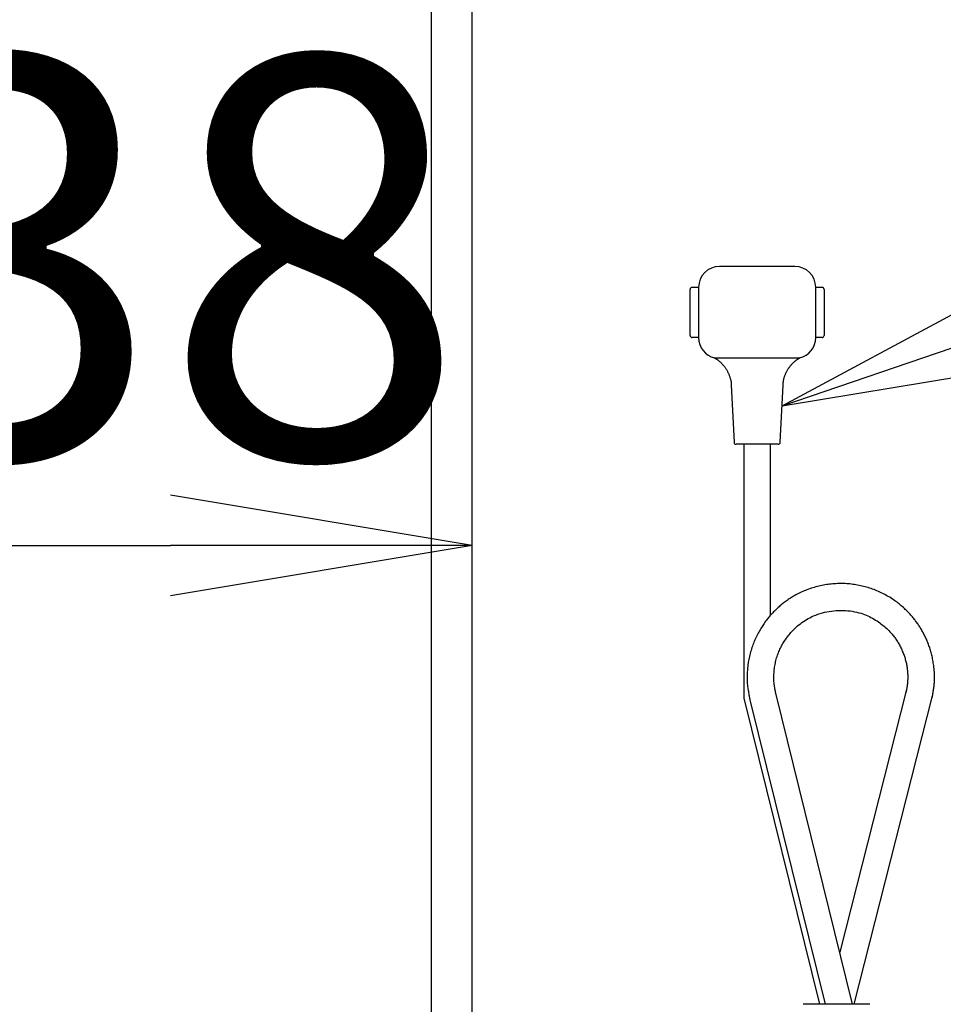
# Model space of a CAD drawing. Extents: x 6 to 3000, y 202 to 4328.
# Drawn here: x 1227 to 1365, y 1968 to 2115 of the extents above; entities that cross this region are included whole.
import ezdxf

# ---------------------------------------------------------------- set-up
doc = ezdxf.new("R2010")
doc.units = 0
doc.layers.get('0').update_dxf_attribs({"linetype": 'CONTINUOUS'})
doc.layers.get('DEFPOINTS').update_dxf_attribs({"linetype": 'CONTINUOUS'})
doc.layers.add('寸法', color=7, linetype='CONTINUOUS')
doc.layers.add('鏡台', color=7, linetype='CONTINUOUS')
doc.styles.add('EXCADDIM1', font='monotxt', dxfattribs={"width": 0.84, "bigfont": 'extfont'})
doc.styles.get("Standard").update_dxf_attribs({"font": 'monotxt', "bigfont": 'extfont'})
doc.dimstyles.new('ISO-25', dxfattribs={"dimtxt": 2.5, "dimasz": 2.5, "dimexe": 1.25, "dimexo": 0.625, "dimtad": 1, "dimtxsty": 'STANDARD', "dimcen": 2.5, "dimazin": 3, "dimtfac": 1, "dimtmove": 0, "dimatfit": 3})

# ---------------------------------------------------------------- blocks, each defined once
blk = doc.blocks.new('EX_NORM')
at = {"color": 0, "linetype": 'CONTINUOUS'}
for q in [(-1, 0.1667), (-1, 0), (-1, -0.1667)]:
    blk.add_line((0, 0), q, dxfattribs=at)
blk = doc.blocks.new('*D40')
at = {"layer": 'DEFPOINTS', "color": 0}
for p in [(1287, 2805.5), (1627.5, 2805.5), (1278.5, 880.5)]:
    blk.add_point(p, dxfattribs=at)
at = {"layer": '寸法', "color": 3, "linetype": 'CONTINUOUS'}
for p, q in [((1297.5, 2805.5), (1642.5, 2805.5)), ((1627.5, 925.5), (1627.5, 2760.5))]:
    blk.add_line(p, q, dxfattribs=at)
at = {"layer": '寸法', "color": 3, "xscale": 44.99999618530273, "yscale": 44.99999618530273, "zscale": 44.99999618530273}
for p, rotation in [((1627.5, 2805.5), 90), ((1627.5, 880.5), 270)]:
    blk.add_blockref('EX_NORM', p, dxfattribs=dict(at, rotation=rotation))
at = {"layer": '寸法', "color": 2, "insert": (1592.25, 1843), "char_height": 60, "attachment_point": 5, "rotation": 90, "style": 'EXCADDIM1'}
blk.add_mtext('1925', dxfattribs=at)
blk = doc.blocks.new('*D41')
at = {"layer": 'DEFPOINTS', "color": 0}
for p in [(1287, 2805.5), (1537.5, 2805.5), (1287, 1675.5)]:
    blk.add_point(p, dxfattribs=at)
at = {"layer": '寸法', "color": 3, "linetype": 'CONTINUOUS'}
blk.add_line((1537.5, 1720.5), (1537.5, 2760.5), dxfattribs=at)
at = {"layer": '寸法', "color": 3, "xscale": 44.99999618530273, "yscale": 44.99999618530273, "zscale": 44.99999618530273}
for p, rotation in [((1537.5, 2805.5), 90), ((1537.5, 1675.5), 270)]:
    blk.add_blockref('EX_NORM', p, dxfattribs=dict(at, rotation=rotation))
at = {"layer": '寸法', "color": 2, "insert": (1502.25, 2240.5), "char_height": 60, "attachment_point": 5, "rotation": 90, "style": 'EXCADDIM1'}
blk.add_mtext('1130', dxfattribs=at)
blk = doc.blocks.new('*D45')
at = {"layer": 'DEFPOINTS', "color": 0}
for p in [(1294.5, 2037), (1156.6, 1955.7), (1294.5, 1710.6)]:
    blk.add_point(p, dxfattribs=at)
at = {"layer": '寸法', "color": 3, "linetype": 'CONTINUOUS'}
for p, q in [((1156.6, 1966.2), (1156.6, 2052)), ((1201.6, 2037), (1249.5, 2037))]:
    blk.add_line(p, q, dxfattribs=at)
at = {"layer": '寸法', "color": 3, "xscale": 44.99999618530273, "yscale": 44.99999618530273, "zscale": 44.99999618530273, "rotation": 180}
blk.add_blockref('EX_NORM', (1156.6, 2037), dxfattribs=at)
at = {"layer": '寸法', "color": 3, "xscale": 44.99999618530273, "yscale": 44.99999618530273, "zscale": 44.99999618530273}
blk.add_blockref('EX_NORM', (1294.5, 2037), dxfattribs=at)
at = {"layer": '寸法', "color": 2, "insert": (1225.55, 2072.25), "char_height": 60, "attachment_point": 5, "style": 'EXCADDIM1'}
blk.add_mtext('138', dxfattribs=at)

msp = doc.modelspace()

# ---------------------------------------------------------------- linework, layer by layer
at = {"layer": '鏡台', "color": 2, "linetype": 'CONTINUOUS'}
msp.add_line((1294.5, 1887.02), (1294.5, 2799.5), dxfattribs=at)
at = {"layer": '鏡台', "color": 6, "linetype": 'CONTINUOUS'}
for p, q in [((1288.47, 1889.07), (1288.47, 2120.67)), ((1342.7, 2078.66), (1331.45, 2078.66)), ((1327.38, 2075.53), (1328.32, 2075.53)), ((1328.32, 2075.53), (1328.32, 2068.03)), ((1345.82, 2068.03), (1345.82, 2075.53)), ((1345.82, 2075.53), (1346.76, 2075.53)), ((1327.07, 2068.35), (1327.07, 2075.22)), ((1347.07, 2075.22), (1347.07, 2068.35)), ((1328.32, 2068.03), (1327.38, 2068.03)), ((1346.76, 2068.03), (1345.82, 2068.03)), ((1330.73, 2064.99), (1330.73, 2064.99)), ((1330.73, 2064.99), (1332.41, 2064.99)), ((1332.41, 2064.99), (1341.73, 2064.99)), ((1341.73, 2064.99), (1343.41, 2064.99)), ((1333.2, 2060.91), (1333.62, 2052.39)), ((1340.52, 2052.39), (1340.94, 2060.91)), ((1337.07, 2052.1), (1333.93, 2052.1)), ((1335.08, 2052.1), (1335.08, 2014.2)), ((1340.21, 2052.1), (1337.07, 2052.1)), ((1339.07, 2026.53), (1339.07, 2052.1)), ((1359.39, 2015.47), (1349.4, 1976.28)), ((1335.08, 2014.2), (1346.36, 1968.5)), ((1335.98, 2013.97), (1347.22, 1968.5)), ((1351.33, 1968.5), (1339.85, 2014.93)), ((1351.54, 1968.5), (1363.27, 2014.53))]:
    msp.add_line(p, q, dxfattribs=at)
at = {"layer": '鏡台', "color": 6, "linetype": 'CONTINUOUS', "flags": 128}
for points in [[(1330.63, 2065.05), (1330.63, 2065.05), (1330.63, 2065.05), (1330.63, 2065.05), (1330.63, 2065.05), (1330.63, 2065.05), (1330.63, 2065.05), (1330.63, 2065.05), (1330.63, 2065.05), (1330.63, 2065.05), (1330.63, 2065.05), (1330.63, 2065.05), (1330.63, 2065.05), (1330.63, 2065.05), (1330.63, 2065.05), (1330.63, 2065.05), (1330.63, 2065.05), (1330.63, 2065.05), (1330.63, 2065.05), (1330.63, 2065.05), (1330.63, 2065.05), (1330.63, 2065.05), (1330.63, 2065.05), (1330.63, 2065.05), (1330.63, 2065.05), (1330.63, 2065.05), (1330.63, 2065.05), (1330.63, 2065.05), (1330.63, 2065.05), (1330.63, 2065.05), (1330.63, 2065.05), (1330.63, 2065.05), (1330.63, 2065.05), (1330.63, 2065.05), (1330.63, 2065.05), (1330.64, 2065.05), (1330.64, 2065.04), (1330.64, 2065.04), (1330.64, 2065.04), (1330.64, 2065.04), (1330.64, 2065.04), (1330.65, 2065.04), (1330.65, 2065.04), (1330.65, 2065.04), (1330.65, 2065.04), (1330.65, 2065.04), (1330.66, 2065.04), (1330.66, 2065.03), (1330.66, 2065.03), (1330.66, 2065.03), (1330.66, 2065.03), (1330.66, 2065.03), (1330.67, 2065.03), (1330.67, 2065.03), (1330.67, 2065.03), (1330.67, 2065.03), (1330.68, 2065.02), (1330.7, 2065.01), (1330.72, 2065), (1330.74, 2064.99), (1330.76, 2064.97), (1330.79, 2064.96), (1330.81, 2064.94), (1330.84, 2064.93), (1330.87, 2064.91), (1330.9, 2064.89), (1330.92, 2064.87), (1330.97, 2064.84), (1331.02, 2064.81), (1331.06, 2064.78), (1331.11, 2064.75), (1331.15, 2064.72), (1331.2, 2064.69), (1331.24, 2064.66), (1331.28, 2064.62), (1331.32, 2064.59), (1331.37, 2064.56), (1331.41, 2064.52), (1331.47, 2064.47), (1331.53, 2064.42), (1331.58, 2064.37), (1331.64, 2064.31), (1331.7, 2064.25), (1331.76, 2064.2), (1331.81, 2064.14), (1331.87, 2064.08), (1331.92, 2064.02), (1331.97, 2063.96), (1332.02, 2063.9), (1332.08, 2063.83), (1332.14, 2063.77), (1332.19, 2063.7), (1332.24, 2063.63), (1332.3, 2063.55), (1332.35, 2063.48), (1332.4, 2063.41), (1332.44, 2063.33), (1332.49, 2063.26), (1332.54, 2063.18), (1332.58, 2063.1), (1332.63, 2063.02), (1332.67, 2062.93), (1332.72, 2062.83), (1332.76, 2062.74), (1332.8, 2062.65), (1332.84, 2062.55), (1332.88, 2062.46), (1332.91, 2062.36), (1332.95, 2062.26), (1332.98, 2062.17), (1333.02, 2062.07), (1333.04, 2061.99), (1333.06, 2061.91), (1333.08, 2061.83), (1333.1, 2061.75), (1333.12, 2061.68), (1333.14, 2061.6), (1333.15, 2061.52), (1333.17, 2061.45), (1333.18, 2061.37), (1333.19, 2061.3), (1333.19, 2061.22), (1333.19, 2061.19), (1333.19, 2061.16), (1333.19, 2061.12), (1333.19, 2061.09), (1333.19, 2061.06), (1333.19, 2061.03), (1333.19, 2061), (1333.19, 2060.98), (1333.19, 2060.96), (1333.19, 2060.94), (1333.19, 2060.92), (1333.19, 2060.92), (1333.19, 2060.92), (1333.19, 2060.92), (1333.19, 2060.91), (1333.19, 2060.91), (1333.19, 2060.91), (1333.19, 2060.91), (1333.19, 2060.91), (1333.19, 2060.91), (1333.19, 2060.91), (1333.19, 2060.91)], [(1340.96, 2060.9), (1340.96, 2060.91), (1340.96, 2060.91), (1340.96, 2060.92), (1340.96, 2060.93), (1340.96, 2060.94), (1340.96, 2060.95), (1340.96, 2060.96), (1340.96, 2060.98), (1340.96, 2060.99), (1340.96, 2061.01), (1340.97, 2061.03), (1340.97, 2061.07), (1340.97, 2061.12), (1340.97, 2061.16), (1340.97, 2061.21), (1340.98, 2061.25), (1340.98, 2061.3), (1340.98, 2061.35), (1340.99, 2061.39), (1340.99, 2061.44), (1341, 2061.49), (1341, 2061.54), (1341.01, 2061.61), (1341.03, 2061.69), (1341.04, 2061.77), (1341.06, 2061.84), (1341.08, 2061.92), (1341.1, 2062), (1341.13, 2062.07), (1341.15, 2062.15), (1341.18, 2062.22), (1341.2, 2062.3), (1341.23, 2062.37), (1341.26, 2062.45), (1341.29, 2062.53), (1341.32, 2062.6), (1341.35, 2062.67), (1341.38, 2062.75), (1341.42, 2062.82), (1341.45, 2062.89), (1341.49, 2062.96), (1341.52, 2063.03), (1341.56, 2063.1), (1341.6, 2063.17), (1341.63, 2063.23), (1341.67, 2063.29), (1341.71, 2063.35), (1341.74, 2063.4), (1341.78, 2063.46), (1341.82, 2063.52), (1341.86, 2063.57), (1341.9, 2063.63), (1341.94, 2063.68), (1341.98, 2063.74), (1342.02, 2063.79), (1342.06, 2063.83), (1342.09, 2063.88), (1342.13, 2063.92), (1342.17, 2063.97), (1342.21, 2064.01), (1342.25, 2064.06), (1342.29, 2064.1), (1342.33, 2064.14), (1342.37, 2064.18), (1342.41, 2064.22), (1342.45, 2064.26), (1342.49, 2064.3), (1342.52, 2064.33), (1342.56, 2064.36), (1342.59, 2064.4), (1342.63, 2064.43), (1342.66, 2064.46), (1342.7, 2064.49), (1342.74, 2064.52), (1342.78, 2064.55), (1342.81, 2064.58), (1342.85, 2064.61), (1342.88, 2064.63), (1342.91, 2064.66), (1342.94, 2064.68), (1342.97, 2064.7), (1342.99, 2064.72), (1343.02, 2064.74), (1343.05, 2064.76), (1343.08, 2064.78), (1343.11, 2064.8), (1343.14, 2064.82), (1343.17, 2064.84), (1343.19, 2064.85), (1343.21, 2064.87), (1343.22, 2064.88), (1343.24, 2064.89), (1343.26, 2064.9), (1343.28, 2064.91), (1343.3, 2064.92), (1343.31, 2064.93), (1343.33, 2064.94), (1343.35, 2064.96), (1343.37, 2064.97), (1343.38, 2064.97), (1343.39, 2064.98), (1343.39, 2064.98), (1343.4, 2064.99), (1343.41, 2064.99), (1343.42, 2065), (1343.43, 2065), (1343.44, 2065.01), (1343.44, 2065.01), (1343.45, 2065.02), (1343.46, 2065.02), (1343.46, 2065.02), (1343.46, 2065.02), (1343.46, 2065.02), (1343.47, 2065.02), (1343.47, 2065.03), (1343.47, 2065.03), (1343.47, 2065.03), (1343.48, 2065.03), (1343.48, 2065.03), (1343.48, 2065.03), (1343.48, 2065.03), (1343.48, 2065.03), (1343.48, 2065.03), (1343.49, 2065.03), (1343.49, 2065.03), (1343.49, 2065.04), (1343.49, 2065.04), (1343.49, 2065.04), (1343.49, 2065.04), (1343.49, 2065.04), (1343.49, 2065.04), (1343.49, 2065.04), (1343.5, 2065.04), (1343.5, 2065.04), (1343.5, 2065.04), (1343.5, 2065.04), (1343.5, 2065.04), (1343.5, 2065.04), (1343.5, 2065.04), (1343.5, 2065.04), (1343.5, 2065.05), (1343.51, 2065.05), (1343.51, 2065.05), (1343.51, 2065.05), (1343.51, 2065.05), (1343.51, 2065.05), (1343.51, 2065.05), (1343.51, 2065.05), (1343.51, 2065.05), (1343.51, 2065.05), (1343.51, 2065.05), (1343.51, 2065.05), (1343.51, 2065.05), (1343.51, 2065.05), (1343.51, 2065.05), (1343.51, 2065.05), (1343.51, 2065.05), (1343.51, 2065.05), (1343.51, 2065.05), (1343.51, 2065.05), (1343.51, 2065.05), (1343.51, 2065.05), (1343.51, 2065.05), (1343.51, 2065.05), (1343.51, 2065.05), (1343.51, 2065.05), (1343.51, 2065.05), (1343.51, 2065.05), (1343.51, 2065.05), (1343.51, 2065.05), (1343.51, 2065.05), (1343.51, 2065.05), (1343.51, 2065.05), (1343.51, 2065.05), (1343.51, 2065.05), (1343.51, 2065.05)], [(1363.22, 2014.3), (1363.22, 2014.31), (1363.22, 2014.33), (1363.23, 2014.37), (1363.23, 2014.41), (1363.24, 2014.46), (1363.25, 2014.53), (1363.26, 2014.59), (1363.28, 2014.67), (1363.29, 2014.75), (1363.3, 2014.83), (1363.32, 2014.91), (1363.34, 2015.07), (1363.37, 2015.22), (1363.39, 2015.38), (1363.41, 2015.54), (1363.44, 2015.69), (1363.46, 2015.85), (1363.48, 2016.01), (1363.5, 2016.17), (1363.51, 2016.33), (1363.53, 2016.49), (1363.54, 2016.66), (1363.55, 2016.89), (1363.55, 2017.13), (1363.55, 2017.37), (1363.55, 2017.61), (1363.54, 2017.86), (1363.53, 2018.1), (1363.51, 2018.34), (1363.49, 2018.58), (1363.46, 2018.82), (1363.43, 2019.06), (1363.4, 2019.29), (1363.37, 2019.49), (1363.34, 2019.69), (1363.31, 2019.88), (1363.27, 2020.07), (1363.23, 2020.26), (1363.19, 2020.45), (1363.15, 2020.63), (1363.1, 2020.81), (1363.05, 2021), (1363, 2021.18), (1362.95, 2021.36), (1362.9, 2021.53), (1362.84, 2021.7), (1362.79, 2021.86), (1362.73, 2022.03), (1362.67, 2022.19), (1362.61, 2022.36), (1362.54, 2022.52), (1362.47, 2022.69), (1362.41, 2022.85), (1362.34, 2023.01), (1362.26, 2023.17), (1362.19, 2023.32), (1362.12, 2023.46), (1362.05, 2023.61), (1361.98, 2023.75), (1361.91, 2023.89), (1361.83, 2024.03), (1361.75, 2024.17), (1361.68, 2024.31), (1361.6, 2024.45), (1361.51, 2024.58), (1361.43, 2024.72), (1361.35, 2024.85), (1361.27, 2024.98), (1361.18, 2025.1), (1361.1, 2025.23), (1361.01, 2025.35), (1360.92, 2025.48), (1360.83, 2025.6), (1360.74, 2025.72), (1360.65, 2025.84), (1360.56, 2025.96), (1360.46, 2026.08), (1360.36, 2026.21), (1360.25, 2026.34), (1360.14, 2026.47), (1360.03, 2026.6), (1359.91, 2026.72), (1359.8, 2026.85), (1359.68, 2026.98), (1359.56, 2027.1), (1359.44, 2027.22), (1359.32, 2027.34), (1359.19, 2027.46), (1359.05, 2027.6), (1358.9, 2027.74), (1358.75, 2027.87), (1358.59, 2028), (1358.44, 2028.13), (1358.28, 2028.26), (1358.12, 2028.39), (1357.96, 2028.51), (1357.79, 2028.63), (1357.62, 2028.75), (1357.45, 2028.87), (1357.26, 2029), (1357.06, 2029.13), (1356.86, 2029.26), (1356.65, 2029.38), (1356.45, 2029.5), (1356.24, 2029.61), (1356.03, 2029.72), (1355.82, 2029.83), (1355.61, 2029.93), (1355.39, 2030.03), (1355.18, 2030.13), (1354.96, 2030.22), (1354.74, 2030.31), (1354.52, 2030.4), (1354.3, 2030.48), (1354.08, 2030.56), (1353.86, 2030.63), (1353.64, 2030.7), (1353.41, 2030.77), (1353.19, 2030.83), (1352.97, 2030.89), (1352.74, 2030.94), (1352.51, 2030.99), (1352.29, 2031.04), (1352.06, 2031.08), (1351.83, 2031.12), (1351.6, 2031.16), (1351.37, 2031.19), (1351.14, 2031.22), (1350.91, 2031.25), (1350.68, 2031.27), (1350.45, 2031.28), (1350.21, 2031.3), (1349.98, 2031.3), (1349.75, 2031.31), (1349.52, 2031.31), (1349.28, 2031.31), (1349.05, 2031.3), (1348.82, 2031.29), (1348.59, 2031.28), (1348.35, 2031.26), (1348.12, 2031.24), (1347.89, 2031.21), (1347.66, 2031.18), (1347.43, 2031.15), (1347.2, 2031.11), (1346.97, 2031.07), (1346.75, 2031.02), (1346.52, 2030.98), (1346.29, 2030.92), (1346.07, 2030.87), (1345.84, 2030.81), (1345.61, 2030.74), (1345.39, 2030.67), (1345.16, 2030.6), (1344.95, 2030.53), (1344.73, 2030.45), (1344.51, 2030.37), (1344.3, 2030.28), (1344.09, 2030.2), (1343.87, 2030.1), (1343.67, 2030.01), (1343.46, 2029.91), (1343.25, 2029.81), (1343.05, 2029.71), (1342.85, 2029.6), (1342.68, 2029.51), (1342.51, 2029.41), (1342.35, 2029.31), (1342.19, 2029.21), (1342.03, 2029.11), (1341.87, 2029.01), (1341.71, 2028.91), (1341.56, 2028.8), (1341.41, 2028.69), (1341.26, 2028.58), (1341.11, 2028.47), (1340.98, 2028.37), (1340.85, 2028.27), (1340.72, 2028.16), (1340.6, 2028.06), (1340.48, 2027.96), (1340.35, 2027.85), (1340.23, 2027.74), (1340.11, 2027.63), (1339.99, 2027.52), (1339.88, 2027.41), (1339.76, 2027.3), (1339.65, 2027.19), (1339.53, 2027.07), (1339.42, 2026.95), (1339.31, 2026.84), (1339.2, 2026.72), (1339.09, 2026.6), (1338.98, 2026.47), (1338.87, 2026.35), (1338.77, 2026.23), (1338.66, 2026.1), (1338.56, 2025.97), (1338.45, 2025.82), (1338.33, 2025.68), (1338.22, 2025.53), (1338.12, 2025.37), (1338.01, 2025.22), (1337.9, 2025.06), (1337.8, 2024.9), (1337.7, 2024.74), (1337.6, 2024.58), (1337.51, 2024.42), (1337.41, 2024.26), (1337.31, 2024.07), (1337.21, 2023.89), (1337.11, 2023.7), (1337.02, 2023.51), (1336.92, 2023.32), (1336.84, 2023.13), (1336.75, 2022.93), (1336.67, 2022.74), (1336.59, 2022.55), (1336.51, 2022.35), (1336.44, 2022.15), (1336.36, 2021.95), (1336.29, 2021.74), (1336.22, 2021.53), (1336.16, 2021.31), (1336.09, 2021.1), (1336.04, 2020.88), (1335.98, 2020.67), (1335.93, 2020.44), (1335.88, 2020.22), (1335.83, 2019.99), (1335.79, 2019.76), (1335.74, 2019.49), (1335.7, 2019.22), (1335.67, 2018.94), (1335.63, 2018.66), (1335.61, 2018.38), (1335.59, 2018.1), (1335.57, 2017.81), (1335.56, 2017.53), (1335.56, 2017.25), (1335.56, 2016.97), (1335.57, 2016.7), (1335.59, 2016.51), (1335.6, 2016.32), (1335.62, 2016.13), (1335.65, 2015.95), (1335.67, 2015.76), (1335.7, 2015.58), (1335.73, 2015.4), (1335.76, 2015.22), (1335.79, 2015.04), (1335.82, 2014.86), (1335.85, 2014.67), (1335.87, 2014.58), (1335.89, 2014.48), (1335.9, 2014.39), (1335.92, 2014.31), (1335.93, 2014.23), (1335.95, 2014.16), (1335.96, 2014.09), (1335.97, 2014.04), (1335.97, 2014), (1335.98, 2013.98), (1335.98, 2013.97)], [(1339.85, 2014.93), (1339.85, 2014.93), (1339.85, 2014.95), (1339.85, 2014.97), (1339.84, 2015), (1339.83, 2015.04), (1339.82, 2015.08), (1339.82, 2015.13), (1339.81, 2015.19), (1339.79, 2015.24), (1339.78, 2015.3), (1339.77, 2015.35), (1339.75, 2015.46), (1339.73, 2015.57), (1339.71, 2015.67), (1339.7, 2015.78), (1339.68, 2015.88), (1339.66, 2015.98), (1339.65, 2016.09), (1339.63, 2016.19), (1339.62, 2016.3), (1339.6, 2016.4), (1339.59, 2016.51), (1339.58, 2016.71), (1339.57, 2016.91), (1339.56, 2017.12), (1339.56, 2017.33), (1339.57, 2017.54), (1339.58, 2017.76), (1339.59, 2017.97), (1339.6, 2018.19), (1339.63, 2018.4), (1339.65, 2018.61), (1339.68, 2018.83), (1339.71, 2019.04), (1339.75, 2019.24), (1339.79, 2019.45), (1339.83, 2019.65), (1339.88, 2019.84), (1339.93, 2020.04), (1339.98, 2020.23), (1340.04, 2020.42), (1340.1, 2020.6), (1340.17, 2020.79), (1340.24, 2020.97), (1340.31, 2021.15), (1340.39, 2021.32), (1340.47, 2021.5), (1340.55, 2021.67), (1340.64, 2021.84), (1340.73, 2022.01), (1340.82, 2022.17), (1340.92, 2022.34), (1341.02, 2022.5), (1341.12, 2022.66), (1341.22, 2022.82), (1341.34, 2022.99), (1341.46, 2023.17), (1341.59, 2023.34), (1341.72, 2023.51), (1341.85, 2023.67), (1341.98, 2023.84), (1342.12, 2024), (1342.27, 2024.16), (1342.41, 2024.31), (1342.56, 2024.46), (1342.71, 2024.61), (1342.91, 2024.8), (1343.12, 2024.98), (1343.32, 2025.15), (1343.54, 2025.32), (1343.76, 2025.48), (1343.98, 2025.64), (1344.22, 2025.79), (1344.45, 2025.94), (1344.69, 2026.07), (1344.94, 2026.21), (1345.19, 2026.33), (1345.5, 2026.47), (1345.82, 2026.6), (1346.14, 2026.72), (1346.47, 2026.83), (1346.81, 2026.93), (1347.15, 2027.02), (1347.49, 2027.1), (1347.83, 2027.16), (1348.18, 2027.21), (1348.53, 2027.26), (1348.88, 2027.29), (1349.23, 2027.3), (1349.57, 2027.31), (1349.92, 2027.31), (1350.26, 2027.29), (1350.61, 2027.26), (1350.95, 2027.22), (1351.28, 2027.17), (1351.62, 2027.11), (1351.95, 2027.04), (1352.27, 2026.96), (1352.59, 2026.87), (1352.85, 2026.78), (1353.1, 2026.69), (1353.35, 2026.59), (1353.59, 2026.49), (1353.83, 2026.38), (1354.07, 2026.26), (1354.3, 2026.13), (1354.53, 2026), (1354.76, 2025.86), (1354.98, 2025.72), (1355.2, 2025.57), (1355.38, 2025.44), (1355.56, 2025.31), (1355.74, 2025.17), (1355.91, 2025.03), (1356.08, 2024.88), (1356.25, 2024.73), (1356.42, 2024.58), (1356.58, 2024.43), (1356.73, 2024.28), (1356.88, 2024.12), (1357.03, 2023.97), (1357.13, 2023.85), (1357.24, 2023.73), (1357.34, 2023.61), (1357.44, 2023.49), (1357.53, 2023.37), (1357.62, 2023.25), (1357.71, 2023.12), (1357.8, 2022.99), (1357.89, 2022.86), (1357.98, 2022.73), (1358.06, 2022.59), (1358.14, 2022.45), (1358.23, 2022.31), (1358.31, 2022.16), (1358.39, 2022.01), (1358.46, 2021.86), (1358.54, 2021.7), (1358.61, 2021.55), (1358.68, 2021.39), (1358.75, 2021.23), (1358.82, 2021.07), (1358.88, 2020.91), (1358.94, 2020.76), (1359, 2020.61), (1359.05, 2020.45), (1359.1, 2020.3), (1359.15, 2020.15), (1359.19, 2019.99), (1359.24, 2019.84), (1359.28, 2019.68), (1359.31, 2019.52), (1359.35, 2019.37), (1359.38, 2019.21), (1359.41, 2019.07), (1359.43, 2018.92), (1359.46, 2018.77), (1359.47, 2018.63), (1359.49, 2018.48), (1359.51, 2018.33), (1359.52, 2018.18), (1359.53, 2018.03), (1359.54, 2017.87), (1359.55, 2017.72), (1359.55, 2017.56), (1359.55, 2017.42), (1359.55, 2017.28), (1359.55, 2017.14), (1359.55, 2017), (1359.54, 2016.87), (1359.54, 2016.73), (1359.53, 2016.59), (1359.52, 2016.46), (1359.51, 2016.33), (1359.49, 2016.2), (1359.48, 2016.07), (1359.47, 2016.01), (1359.46, 2015.94), (1359.45, 2015.88), (1359.44, 2015.82), (1359.43, 2015.75), (1359.42, 2015.69), (1359.41, 2015.63), (1359.39, 2015.56), (1359.38, 2015.5), (1359.37, 2015.44), (1359.36, 2015.37), (1359.35, 2015.34), (1359.34, 2015.3), (1359.34, 2015.27), (1359.33, 2015.24), (1359.33, 2015.21), (1359.32, 2015.18), (1359.32, 2015.16), (1359.31, 2015.14), (1359.31, 2015.12), (1359.31, 2015.11), (1359.31, 2015.11)], [(1353.92, 1968.5), (1353.92, 1968.5), (1353.92, 1968.5), (1353.92, 1968.5), (1353.91, 1968.5), (1353.91, 1968.5), (1353.91, 1968.5), (1353.91, 1968.5), (1353.91, 1968.5), (1353.9, 1968.5), (1353.9, 1968.5), (1353.9, 1968.5), (1353.9, 1968.5), (1353.89, 1968.5), (1353.89, 1968.5), (1353.89, 1968.5), (1353.88, 1968.5), (1353.88, 1968.5), (1353.88, 1968.5), (1353.88, 1968.5), (1353.87, 1968.5), (1353.87, 1968.5), (1353.87, 1968.5), (1353.85, 1968.5), (1353.82, 1968.5), (1353.8, 1968.5), (1353.76, 1968.5), (1353.73, 1968.5), (1353.69, 1968.5), (1353.65, 1968.5), (1353.61, 1968.5), (1353.57, 1968.5), (1353.52, 1968.5), (1353.48, 1968.5), (1353.42, 1968.5), (1353.36, 1968.5), (1353.3, 1968.5), (1353.25, 1968.5), (1353.19, 1968.5), (1353.14, 1968.5), (1353.09, 1968.5), (1353.03, 1968.5), (1352.98, 1968.5), (1352.93, 1968.5), (1352.87, 1968.5), (1352.78, 1968.5), (1352.69, 1968.5), (1352.59, 1968.5), (1352.5, 1968.5), (1352.41, 1968.5), (1352.31, 1968.5), (1352.21, 1968.5), (1352.12, 1968.5), (1352.02, 1968.5), (1351.92, 1968.5), (1351.82, 1968.5), (1351.67, 1968.5), (1351.52, 1968.5), (1351.37, 1968.5), (1351.21, 1968.5), (1351.06, 1968.5), (1350.91, 1968.5), (1350.75, 1968.5), (1350.59, 1968.5), (1350.44, 1968.5), (1350.28, 1968.5), (1350.12, 1968.5), (1349.92, 1968.5), (1349.72, 1968.5), (1349.52, 1968.5), (1349.32, 1968.5), (1349.11, 1968.5), (1348.91, 1968.5), (1348.71, 1968.5), (1348.51, 1968.5), (1348.31, 1968.5), (1348.11, 1968.5), (1347.91, 1968.5), (1347.73, 1968.5), (1347.56, 1968.5), (1347.39, 1968.5), (1347.22, 1968.5), (1347.05, 1968.5), (1346.88, 1968.5), (1346.71, 1968.5), (1346.54, 1968.5), (1346.37, 1968.5), (1346.21, 1968.5), (1346.04, 1968.5), (1345.92, 1968.5), (1345.79, 1968.5), (1345.67, 1968.5), (1345.55, 1968.5), (1345.43, 1968.5), (1345.3, 1968.5), (1345.18, 1968.5), (1345.06, 1968.5), (1344.93, 1968.5), (1344.81, 1968.5), (1344.68, 1968.5), (1344.6, 1968.5), (1344.53, 1968.5), (1344.45, 1968.5), (1344.38, 1968.5), (1344.31, 1968.5), (1344.24, 1968.5), (1344.18, 1968.5), (1344.12, 1968.5), (1344.07, 1968.5), (1344.03, 1968.5), (1344, 1968.5), (1343.99, 1968.5), (1343.99, 1968.5), (1343.99, 1968.5), (1343.98, 1968.5), (1343.98, 1968.5), (1343.97, 1968.5), (1343.97, 1968.5), (1343.96, 1968.5), (1343.96, 1968.5), (1343.95, 1968.5), (1343.95, 1968.5), (1343.94, 1968.5), (1343.94, 1968.5), (1343.94, 1968.5), (1343.93, 1968.5), (1343.93, 1968.5), (1343.93, 1968.5), (1343.92, 1968.5), (1343.92, 1968.5), (1343.92, 1968.5), (1343.92, 1968.5), (1343.92, 1968.5)], [(1343.92, 1968.5), (1343.92, 1968.5)]]:
    msp.add_lwpolyline(points, dxfattribs=at)
at = {"layer": '鏡台', "color": 6, "linetype": 'CONTINUOUS'}
for centre, radius, start, end in [((1331.45, 2075.53), 3.12, 90, 180), ((1342.7, 2075.53), 3.12, 0, 90), ((1327.38, 2075.22), 0.312, 90, 180), ((1346.76, 2075.22), 0.312, 0, 90), ((1327.38, 2068.35), 0.313, 180, 270), ((1331.45, 2068.03), 3.12, 180, 256.85), ((1342.7, 2068.03), 3.12, 283.1499, 0.0025), ((1346.76, 2068.35), 0.313, 270, 0), ((1333.93, 2052.41), 0.312, 182.794, 270), ((1340.21, 2052.41), 0.312, 270, 357.206)]:
    msp.add_arc(centre, radius, start, end, dxfattribs=at)

# ---------------------------------------------------------------- dimensions: what is measured, and where the dimension line sits
at = {"layer": '寸法', "color": 3, "linetype": 'CONTINUOUS'}
for base, p1, override, picture, middle in [((1627.5, 2805.5), (1278.5, 880.5), {"dimtxt": 59.999996, "dimasz": 44.999996, "dimexe": 15, "dimexo": 10.5, "dimgap": 0, "dimtad": 1, "dimjust": 0, "dimtih": 0, "dimtoh": 0, "dimdec": 0, "dimzin": 0, "dimlunit": 2, "dimtxsty": 'EXCADDIM1', "dimblk1": 'EX_NORM', "dimblk2": 'EX_NORM', "dimsah": 1, "dimse1": 1, "dimse2": 0, "dimclrd": 3, "dimclre": 3, "dimclrt": 2, "dimtmove": 2}, '*D40', (1592.25, 1843)), ((1537.5, 2805.5), (1287, 1675.5), {"dimtxt": 59.999996, "dimasz": 44.999996, "dimexe": 0, "dimexo": 0, "dimgap": 0, "dimtad": 1, "dimjust": 0, "dimtih": 0, "dimtoh": 0, "dimdec": 0, "dimzin": 0, "dimlunit": 2, "dimtxsty": 'EXCADDIM1', "dimblk1": 'EX_NORM', "dimblk2": 'EX_NORM', "dimsah": 1, "dimse1": 1, "dimse2": 1, "dimclrd": 3, "dimclre": 3, "dimclrt": 2, "dimtmove": 2}, '*D41', (1502.25, 2240.5))]:
    dim = msp.add_linear_dim(base=base, p1=p1, p2=(1287, 2805.5), angle=90, dimstyle='ISO-25', override=override, dxfattribs=at)
    dim.commit()
    dim.dimension.update_dxf_attribs({"geometry": picture, "text_midpoint": middle, "dimtype": 160})
dim = msp.add_linear_dim(base=(1294.5, 2037), p1=(1156.6, 1955.7), p2=(1294.5, 1710.6), dimstyle='ISO-25', override={"dimtxt": 59.999996, "dimasz": 44.999996, "dimexe": 15, "dimexo": 10.5, "dimgap": 0, "dimtad": 1, "dimjust": 0, "dimtih": 0, "dimtoh": 0, "dimdec": 0, "dimzin": 0, "dimlunit": 2, "dimtxsty": 'EXCADDIM1', "dimblk1": 'EX_NORM', "dimblk2": 'EX_NORM', "dimsah": 1, "dimse1": 0, "dimse2": 1, "dimclrd": 3, "dimclre": 3, "dimclrt": 2, "dimtmove": 2}, dxfattribs=at)
dim.commit()
dim.dimension.update_dxf_attribs({"geometry": '*D45', "text_midpoint": (1225.55, 2072.25), "dimtype": 160})

# ---------------------------------------------------------------- leaders
msp.add_leader([(1340.79, 2057.85), (1447.5, 2094.15), (1447.5, 2763)], dimstyle='ISO-25', override={"dimasz": 45, "dimldrblk": 'EX_NORM'}, dxfattribs=at)

doc.saveas('drawing.dxf')
